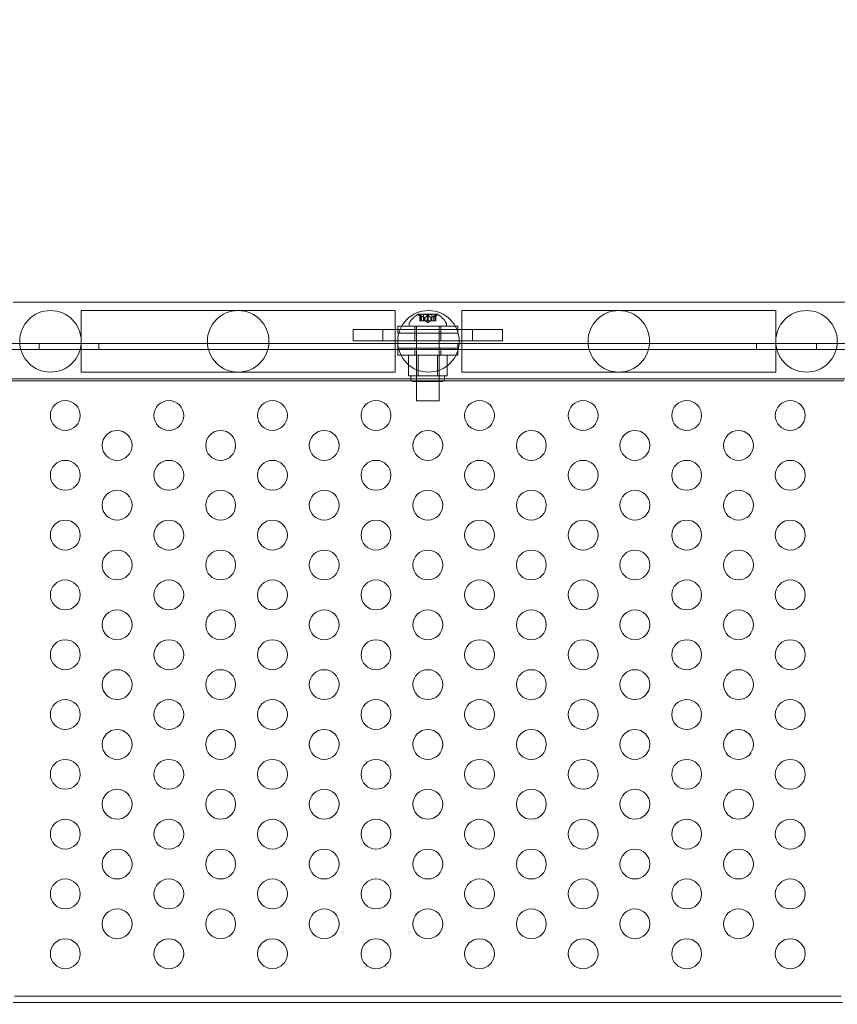
# Model space of a CAD drawing. Extents: x -1621 to 0, y 0 to 1365.
# Drawn here: x -1098 to -1084, y 1105 to 1122 of the extents above; entities that cross this region are included whole.
import ezdxf

# ---------------------------------------------------------------- set-up
doc = ezdxf.new("R2010")
doc.units = 0
doc.header["$MEASUREMENT"] = 0
doc.header["$PDMODE"] = 68
doc.header["$PDSIZE"] = 5
doc.styles.get("Standard").update_dxf_attribs({"font": 'Helvetica LT 57 Condensed_0.ttf'})
doc.dimstyles.new('FEET-METERS', dxfattribs={"dimtxt": 12, "dimasz": 7, "dimexe": 3, "dimexo": 3, "dimgap": 3, "dimtad": 0, "dimdec": 1, "dimzin": 3, "dimdsep": 46, "dimlunit": 4, "dimtxsty": 'Standard', "dimcen": 0.09, "dimadec": 0, "dimazin": 0, "dimtfac": 2, "dimtdec": 1, "dimtofl": 0, "dimtmove": 0, "dimatfit": 3, "dimfxl": 1, "dimfrac": 2, "dimtolj": 1, "dimtzin": 3, "dimarcsym": 0})

# ---------------------------------------------------------------- blocks, each defined once
blk = doc.blocks.new('*D209')
at = {"color": 0, "lineweight": -2, "transparency": 16777216}
for p, q in [((-1371.269, 975.263), (-1371.269, 1350.367)), ((-836.303, 1003.557), (-836.303, 1350.367)), ((-1364.269, 1347.367), (-1253.365, 1347.367)), ((-843.303, 1347.367), (-1151.197, 1347.367))]:
    blk.add_line(p, q, dxfattribs=at)
at = {"color": 0, "lineweight": 0, "transparency": 16777216}
for points in [[(-1364.269, 1348.533), (-1364.269, 1346.2), (-1371.269, 1347.367)], [(-843.303, 1348.533), (-843.303, 1346.2), (-836.303, 1347.367)]]:
    blk.add_solid(points, dxfattribs=at)
at = {"layer": 'Defpoints', "color": 0, "lineweight": 0, "transparency": 16777216}
for p in [(-1371.269, 1347.367), (-836.303, 1000.557), (-1371.269, 972.263)]:
    blk.add_point(p, dxfattribs=at)
at = {"color": 0, "lineweight": 0, "transparency": 16777216, "insert": (-1202.281, 1347.367), "char_height": 12, "attachment_point": 5}
blk.add_mtext('\\A1;44\'-7" [13.6M]', dxfattribs=at)
blk = doc.blocks.new('*D210')
at = {"color": 0, "lineweight": -2, "transparency": 16777216}
for p, q in [((-1079.42, 1288.598), (-1461.496, 1288.598)), ((-1458.496, 1281.598), (-1458.496, 1121.618)), ((-1458.496, 803.617), (-1458.496, 1019.45)), ((-1017.524, 796.617), (-1461.496, 796.617))]:
    blk.add_line(p, q, dxfattribs=at)
at = {"color": 0, "lineweight": 0, "transparency": 16777216}
for points in [[(-1459.662, 1281.598), (-1457.329, 1281.598), (-1458.496, 1288.598)], [(-1459.662, 803.617), (-1457.329, 803.617), (-1458.496, 796.617)]]:
    blk.add_solid(points, dxfattribs=at)
at = {"layer": 'Defpoints', "color": 0, "lineweight": 0, "transparency": 16777216}
for p in [(-1076.42, 1288.598), (-1458.496, 796.617), (-1014.524, 796.617)]:
    blk.add_point(p, dxfattribs=at)
at = {"color": 0, "lineweight": 0, "transparency": 16777216, "insert": (-1458.496, 1070.534), "char_height": 12, "attachment_point": 5, "rotation": 90}
blk.add_mtext('\\A1;41\'-0" [12.5M]', dxfattribs=at)
blk = doc.blocks.new('new block')
at = {"color": 0, "linetype": 'Continuous', "lineweight": 0}
for p, q in [((-1096.852, 1115.637), (-1096.852, 1116.666)), ((-1096.827, 1116.666), (-1096.852, 1116.666)), ((-1094.227, 1116.666), (-1096.827, 1116.666)), ((-1091.627, 1116.666), (-1094.227, 1116.666)), ((-1091.602, 1116.666), (-1091.627, 1116.666)), ((-1091.602, 1116.666), (-1091.602, 1115.637)), ((-1090.892, 1116.606), (-1091.219, 1116.606)), ((-1091.159, 1116.55), (-1091.204, 1116.589)), ((-1091.188, 1116.494), (-1091.188, 1116.59)), ((-1091.187, 1116.587), (-1091.187, 1116.494)), ((-1091.178, 1116.587), (-1091.178, 1116.494)), ((-1091.159, 1116.55), (-1091.159, 1116.494)), ((-1091.159, 1116.494), (-1091.159, 1116.55)), ((-1091.125, 1116.6), (-1090.986, 1116.6)), ((-1091.125, 1116.494), (-1091.125, 1116.6)), ((-1091.109, 1116.55), (-1091.109, 1116.494)), ((-1091.106, 1116.55), (-1091.106, 1116.494)), ((-1091.064, 1116.587), (-1091.064, 1116.494)), ((-1091.047, 1116.587), (-1091.047, 1116.494)), ((-1091.005, 1116.55), (-1091.005, 1116.494)), ((-1091.003, 1116.55), (-1091.003, 1116.494)), ((-1090.986, 1116.494), (-1090.986, 1116.6)), ((-1090.952, 1116.55), (-1090.907, 1116.589)), ((-1090.952, 1116.55), (-1090.952, 1116.494)), ((-1090.952, 1116.494), (-1090.952, 1116.55)), ((-1090.934, 1116.587), (-1090.934, 1116.494)), ((-1090.925, 1116.587), (-1090.925, 1116.494)), ((-1090.924, 1116.494), (-1090.924, 1116.59)), ((-1090.486, 1116.666), (-1090.486, 1115.637)), ((-1090.461, 1116.666), (-1090.486, 1116.666)), ((-1087.861, 1116.666), (-1090.461, 1116.666)), ((-1085.261, 1116.666), (-1087.861, 1116.666)), ((-1085.236, 1116.666), (-1085.261, 1116.666)), ((-1085.236, 1115.637), (-1085.236, 1116.666)), ((-1091.554, 1116.404), (-1090.554, 1116.404)), ((-1091.554, 1116.289), (-1091.554, 1116.404)), ((-1091.368, 1116.447), (-1091.368, 1116.406)), ((-1091.368, 1116.406), (-1090.743, 1116.406)), ((-1091.273, 1116.289), (-1091.273, 1116.404)), ((-1091.243, 1115.156), (-1091.243, 1116.406)), ((-1091.188, 1116.494), (-1091.179, 1116.494)), ((-1091.11, 1116.494), (-1091.179, 1116.494)), ((-1091.106, 1116.494), (-1091.11, 1116.494)), ((-1091.064, 1116.494), (-1091.106, 1116.494)), ((-1091.056, 1116.46), (-1091.095, 1116.494)), ((-1091.064, 1116.494), (-1091.048, 1116.494)), ((-1091.056, 1116.46), (-1091.016, 1116.494)), ((-1091.006, 1116.494), (-1091.048, 1116.494)), ((-1091.003, 1116.494), (-1091.006, 1116.494)), ((-1090.934, 1116.494), (-1091.003, 1116.494)), ((-1090.934, 1116.494), (-1090.924, 1116.494)), ((-1090.868, 1115.156), (-1090.868, 1116.406)), ((-1090.835, 1116.289), (-1090.835, 1116.404)), ((-1090.743, 1116.447), (-1090.743, 1116.406)), ((-1090.554, 1116.289), (-1090.554, 1116.404)), ((-1092.086, 1116.35), (-1092.306, 1116.35)), ((-1092.306, 1116.162), (-1092.306, 1116.35)), ((-1092.086, 1116.35), (-1092.025, 1116.35)), ((-1092.025, 1116.35), (-1091.806, 1116.35)), ((-1091.806, 1116.162), (-1091.806, 1116.35)), ((-1091.806, 1116.35), (-1090.306, 1116.35)), ((-1090.554, 1116.289), (-1091.554, 1116.289)), ((-1091.274, 1116.162), (-1091.274, 1116.35)), ((-1090.837, 1116.162), (-1090.837, 1116.35)), ((-1090.306, 1116.35), (-1090.086, 1116.35)), ((-1090.306, 1116.162), (-1090.306, 1116.35)), ((-1090.086, 1116.35), (-1090.025, 1116.35)), ((-1089.806, 1116.35), (-1090.025, 1116.35)), ((-1089.806, 1116.162), (-1089.806, 1116.35)), ((-1107.246, 1116.117), (-1074.866, 1116.117)), ((-1097.556, 1116.013), (-1097.556, 1116.117)), ((-1096.556, 1116.013), (-1096.556, 1116.117)), ((-1092.086, 1116.162), (-1092.306, 1116.162)), ((-1092.086, 1116.162), (-1092.025, 1116.162)), ((-1092.025, 1116.162), (-1091.806, 1116.162)), ((-1091.806, 1116.162), (-1090.306, 1116.162)), ((-1091.556, 1116.013), (-1091.556, 1116.117)), ((-1090.556, 1116.013), (-1090.556, 1116.117)), ((-1090.306, 1116.162), (-1090.086, 1116.162)), ((-1090.086, 1116.162), (-1090.025, 1116.162)), ((-1089.806, 1116.162), (-1090.025, 1116.162)), ((-1085.556, 1116.013), (-1085.556, 1116.117)), ((-1084.556, 1116.013), (-1084.556, 1116.117)), ((-1074.866, 1116.013), (-1107.246, 1116.013)), ((-1090.554, 1116.036), (-1091.554, 1116.036)), ((-1091.554, 1115.921), (-1091.554, 1116.036)), ((-1091.554, 1115.921), (-1090.554, 1115.921)), ((-1091.218, 1115.918), (-1091.38, 1115.918)), ((-1091.38, 1115.918), (-1091.38, 1115.574)), ((-1091.273, 1115.921), (-1091.273, 1116.036)), ((-1091.243, 1115.918), (-1091.243, 1115.481)), ((-1091.218, 1115.918), (-1091.218, 1115.574)), ((-1090.893, 1115.918), (-1091.218, 1115.918)), ((-1090.893, 1115.918), (-1090.893, 1115.574)), ((-1090.731, 1115.918), (-1090.893, 1115.918)), ((-1090.868, 1115.918), (-1090.868, 1115.481)), ((-1090.835, 1115.921), (-1090.835, 1116.036)), ((-1090.731, 1115.918), (-1090.731, 1115.574)), ((-1090.554, 1115.921), (-1090.554, 1116.036)), ((-1096.827, 1115.637), (-1096.852, 1115.637)), ((-1096.827, 1115.637), (-1094.227, 1115.637)), ((-1094.227, 1115.637), (-1091.627, 1115.637)), ((-1091.602, 1115.637), (-1091.627, 1115.637)), ((-1091.38, 1115.574), (-1091.299, 1115.574)), ((-1091.337, 1115.574), (-1091.337, 1115.512)), ((-1091.299, 1115.574), (-1091.218, 1115.574)), ((-1091.218, 1115.574), (-1091.056, 1115.574)), ((-1091.056, 1115.574), (-1090.893, 1115.574)), ((-1090.893, 1115.574), (-1090.812, 1115.574)), ((-1090.812, 1115.574), (-1090.731, 1115.574)), ((-1090.774, 1115.574), (-1090.774, 1115.512)), ((-1090.461, 1115.637), (-1090.486, 1115.637)), ((-1090.461, 1115.637), (-1087.861, 1115.637)), ((-1087.861, 1115.637), (-1085.261, 1115.637)), ((-1085.236, 1115.637), (-1085.261, 1115.637)), ((-1106.996, 1115.527), (-1075.116, 1115.528)), ((-1090.806, 1115.481), (-1091.306, 1115.481)), ((-1091.243, 1115.156), (-1090.868, 1115.156)), ((-1097.97, 1105.201), (-1084.141, 1105.201)), ((-1084.122, 1105.097), (-1097.989, 1105.097))]:
    blk.add_line(p, q, dxfattribs=at)
for centre, radius in [((-1097.366, 1116.152), 0.515), ((-1094.227, 1116.152), 0.515), ((-1091.044, 1116.152), 0.515), ((-1087.861, 1116.152), 0.515), ((-1084.722, 1116.152), 0.515), ((-1097.118, 1114.912), 0.25), ((-1095.386, 1114.912), 0.25), ((-1093.654, 1114.912), 0.25), ((-1091.922, 1114.912), 0.25), ((-1090.19, 1114.912), 0.25), ((-1088.458, 1114.912), 0.25), ((-1086.726, 1114.912), 0.25), ((-1084.994, 1114.912), 0.25), ((-1096.252, 1114.412), 0.25), ((-1094.52, 1114.412), 0.25), ((-1092.788, 1114.412), 0.25), ((-1091.056, 1114.412), 0.25), ((-1089.324, 1114.412), 0.25), ((-1087.592, 1114.412), 0.25), ((-1085.86, 1114.412), 0.25), ((-1097.118, 1113.912), 0.25), ((-1095.386, 1113.912), 0.25), ((-1093.654, 1113.912), 0.25), ((-1091.922, 1113.912), 0.25), ((-1090.19, 1113.912), 0.25), ((-1088.458, 1113.912), 0.25), ((-1086.726, 1113.912), 0.25), ((-1084.994, 1113.912), 0.25), ((-1096.252, 1113.412), 0.25), ((-1094.52, 1113.412), 0.25), ((-1092.788, 1113.412), 0.25), ((-1091.056, 1113.412), 0.25), ((-1089.324, 1113.412), 0.25), ((-1087.592, 1113.412), 0.25), ((-1085.86, 1113.412), 0.25), ((-1097.118, 1112.912), 0.25), ((-1095.386, 1112.912), 0.25), ((-1093.654, 1112.912), 0.25), ((-1091.922, 1112.912), 0.25), ((-1090.19, 1112.912), 0.25), ((-1088.458, 1112.912), 0.25), ((-1086.726, 1112.912), 0.25), ((-1084.994, 1112.912), 0.25), ((-1096.252, 1112.412), 0.25), ((-1094.52, 1112.412), 0.25), ((-1092.788, 1112.412), 0.25), ((-1091.056, 1112.412), 0.25), ((-1089.324, 1112.412), 0.25), ((-1087.592, 1112.412), 0.25), ((-1085.86, 1112.412), 0.25), ((-1097.118, 1111.912), 0.25), ((-1095.386, 1111.912), 0.25), ((-1093.654, 1111.912), 0.25), ((-1091.922, 1111.912), 0.25), ((-1090.19, 1111.912), 0.25), ((-1088.458, 1111.912), 0.25), ((-1086.726, 1111.912), 0.25), ((-1084.994, 1111.912), 0.25), ((-1096.252, 1111.412), 0.25), ((-1094.52, 1111.412), 0.25), ((-1092.788, 1111.412), 0.25), ((-1091.056, 1111.412), 0.25), ((-1089.324, 1111.412), 0.25), ((-1087.592, 1111.412), 0.25), ((-1085.86, 1111.412), 0.25), ((-1097.118, 1110.912), 0.25), ((-1095.386, 1110.912), 0.25), ((-1093.654, 1110.912), 0.25), ((-1091.922, 1110.912), 0.25), ((-1090.19, 1110.912), 0.25), ((-1088.458, 1110.912), 0.25), ((-1086.726, 1110.912), 0.25), ((-1084.994, 1110.912), 0.25), ((-1096.252, 1110.412), 0.25), ((-1094.52, 1110.412), 0.25), ((-1092.788, 1110.412), 0.25), ((-1091.056, 1110.412), 0.25), ((-1089.324, 1110.412), 0.25), ((-1087.592, 1110.412), 0.25), ((-1085.86, 1110.412), 0.25), ((-1097.118, 1109.912), 0.25), ((-1095.386, 1109.912), 0.25), ((-1093.654, 1109.912), 0.25), ((-1091.922, 1109.912), 0.25), ((-1090.19, 1109.912), 0.25), ((-1088.458, 1109.912), 0.25), ((-1086.726, 1109.912), 0.25), ((-1084.994, 1109.912), 0.25), ((-1096.252, 1109.412), 0.25), ((-1094.52, 1109.412), 0.25), ((-1092.788, 1109.412), 0.25), ((-1091.056, 1109.412), 0.25), ((-1089.324, 1109.412), 0.25), ((-1087.592, 1109.412), 0.25), ((-1085.86, 1109.412), 0.25), ((-1097.118, 1108.912), 0.25), ((-1095.386, 1108.912), 0.25), ((-1093.654, 1108.912), 0.25), ((-1091.922, 1108.912), 0.25), ((-1090.19, 1108.912), 0.25), ((-1088.458, 1108.912), 0.25), ((-1086.726, 1108.912), 0.25), ((-1084.994, 1108.912), 0.25), ((-1096.252, 1108.412), 0.25), ((-1094.52, 1108.412), 0.25), ((-1092.788, 1108.412), 0.25), ((-1091.056, 1108.412), 0.25), ((-1089.324, 1108.412), 0.25), ((-1087.592, 1108.412), 0.25), ((-1085.86, 1108.412), 0.25), ((-1097.118, 1107.912), 0.25), ((-1095.386, 1107.912), 0.25), ((-1093.654, 1107.912), 0.25), ((-1091.922, 1107.912), 0.25), ((-1090.19, 1107.912), 0.25), ((-1088.458, 1107.912), 0.25), ((-1086.726, 1107.912), 0.25), ((-1084.994, 1107.912), 0.25), ((-1096.252, 1107.412), 0.25), ((-1094.52, 1107.412), 0.25), ((-1092.788, 1107.412), 0.25), ((-1091.056, 1107.412), 0.25), ((-1089.324, 1107.412), 0.25), ((-1087.592, 1107.412), 0.25), ((-1085.86, 1107.412), 0.25), ((-1097.118, 1106.912), 0.25), ((-1095.386, 1106.912), 0.25), ((-1093.654, 1106.912), 0.25), ((-1091.922, 1106.912), 0.25), ((-1090.19, 1106.912), 0.25), ((-1088.458, 1106.912), 0.25), ((-1086.726, 1106.912), 0.25), ((-1084.994, 1106.912), 0.25), ((-1096.252, 1106.412), 0.25), ((-1094.52, 1106.412), 0.25), ((-1092.788, 1106.412), 0.25), ((-1091.056, 1106.412), 0.25), ((-1089.324, 1106.412), 0.25), ((-1087.592, 1106.412), 0.25), ((-1085.86, 1106.412), 0.25), ((-1097.118, 1105.912), 0.25), ((-1095.386, 1105.912), 0.25), ((-1093.654, 1105.912), 0.25), ((-1091.922, 1105.912), 0.25), ((-1090.19, 1105.912), 0.25), ((-1088.458, 1105.912), 0.25), ((-1086.726, 1105.912), 0.25), ((-1084.994, 1105.912), 0.25)]:
    blk.add_circle(centre, radius, dxfattribs=at)
for centre, radius, start, end in [((-1090.957, 1116.198), 0.485, 122.9261, 146.8703), ((-1091.219, 1116.604), 0.0025, 90, 123.1231), ((-1091.219, 1116.604), 0.0025, 30.0032, 90), ((-1091.163, 1116.636), 0.0625, 210.0032, 228.9292), ((-1090.949, 1116.636), 0.0625, -48.9292, -30.0032), ((-1090.892, 1116.604), 0.0025, 90, 149.9968), ((-1090.892, 1116.604), 0.0025, 56.8769, 90), ((-1091.155, 1116.198), 0.485, 33.1297, 57.0739), ((-1091.337, 1116.447), 0.0312, 146.8703, 180), ((-1090.774, 1116.447), 0.0312, 360, 33.1297), ((-1091.306, 1115.512), 0.0312, 180, 270), ((-1090.806, 1115.512), 0.0312, 270, 0)]:
    blk.add_arc(centre, radius, start, end, dxfattribs=at)
for points, knots in [([(-1097.991, 1116.809), (-1097.548, 1116.809), (-1097.105, 1116.809), (-1095.963, 1116.809), (-1095.264, 1116.809), (-1094.563, 1116.809)], [5.42907, 5.42907, 5.42907, 5.42907, 6.766647, 6.766647, 8.870946, 8.870946, 8.870946, 8.870946]), ([(-1094.563, 1116.809), (-1093.878, 1116.809), (-1093.192, 1116.809), (-1092.074, 1116.809), (-1091.641, 1116.809), (-1091.208, 1116.809)], [4.709209, 4.709209, 4.709209, 4.709209, 6.766647, 6.766647, 8.065014, 8.065014, 8.065014, 8.065014]), ([(-1091.208, 1116.809), (-1090.775, 1116.809), (-1090.341, 1116.809), (-1089.262, 1116.809), (-1088.616, 1116.809), (-1087.97, 1116.809)], [12.225347, 12.225347, 12.225347, 12.225347, 13.525328, 13.525328, 15.464102, 15.464102, 15.464102, 15.464102]), ([(-1087.97, 1116.809), (-1087.229, 1116.809), (-1086.49, 1116.809), (-1085.256, 1116.809), (-1084.76, 1116.809), (-1084.264, 1116.809)], [11.302416, 11.302416, 11.302416, 11.302416, 13.525328, 13.525328, 15.020837, 15.020837, 15.020837, 15.020837]), ([(-1091.188, 1116.589), (-1091.188, 1116.589), (-1091.188, 1116.589), (-1091.188, 1116.59), (-1091.188, 1116.59), (-1091.188, 1116.591), (-1091.188, 1116.591), (-1091.187, 1116.591), (-1091.187, 1116.591), (-1091.187, 1116.591), (-1091.187, 1116.591), (-1091.187, 1116.591), (-1091.187, 1116.591), (-1091.187, 1116.591), (-1091.187, 1116.591), (-1091.187, 1116.591), (-1091.187, 1116.591), (-1091.186, 1116.591), (-1091.186, 1116.591), (-1091.186, 1116.591), (-1091.186, 1116.591), (-1091.186, 1116.591), (-1091.186, 1116.591), (-1091.185, 1116.591), (-1091.185, 1116.591), (-1091.183, 1116.591), (-1091.183, 1116.59), (-1091.182, 1116.59), (-1091.181, 1116.589), (-1091.18, 1116.589)], [0, 0, 0, 0, 0.00041176, 0.00041176, 0.00365422, 0.00365422, 0.00610875, 0.00610875, 0.00796436, 0.00796436, 0.00817423, 0.00817423, 0.00825796, 0.00825796, 0.00832097, 0.00832097, 0.00839048, 0.00839048, 0.00848722, 0.00848722, 0.00871815, 0.00871815, 0.01015814, 0.01015814, 0.01218673, 0.01218673, 0.01468858, 0.01468858, 0.01665151, 0.01665151, 0.01665151, 0.01665151]), ([(-1091.18, 1116.589), (-1091.181, 1116.589), (-1091.181, 1116.589), (-1091.182, 1116.59), (-1091.183, 1116.59), (-1091.184, 1116.591), (-1091.185, 1116.591), (-1091.186, 1116.591), (-1091.186, 1116.591), (-1091.186, 1116.591), (-1091.186, 1116.591), (-1091.186, 1116.591), (-1091.186, 1116.591), (-1091.187, 1116.591), (-1091.187, 1116.591), (-1091.187, 1116.591), (-1091.187, 1116.591), (-1091.187, 1116.591), (-1091.187, 1116.591), (-1091.187, 1116.591), (-1091.187, 1116.591), (-1091.187, 1116.591), (-1091.187, 1116.591), (-1091.187, 1116.591), (-1091.188, 1116.591), (-1091.188, 1116.591), (-1091.188, 1116.59), (-1091.188, 1116.59), (-1091.188, 1116.589), (-1091.188, 1116.589)], [0, 0, 0, 0, 0.00041106, 0.00041106, 0.0035373, 0.0035373, 0.00597776, 0.00597776, 0.00795862, 0.00795862, 0.008168, 0.008168, 0.00825376, 0.00825376, 0.00831721, 0.00831721, 0.00838612, 0.00838612, 0.00848005, 0.00848005, 0.00869554, 0.00869554, 0.01012717, 0.01012717, 0.01214334, 0.01214334, 0.01467282, 0.01467282, 0.01665013, 0.01665013, 0.01665013, 0.01665013]), ([(-1091.187, 1116.587), (-1091.187, 1116.588), (-1091.187, 1116.588), (-1091.187, 1116.589), (-1091.187, 1116.589), (-1091.188, 1116.589)], [0.007300399, 0.007300399, 0.007300399, 0.007300399, 0.009949303, 0.009949303, 0.010414835, 0.010414835, 0.010414835, 0.010414835]), ([(-1091.18, 1116.589), (-1091.18, 1116.589), (-1091.18, 1116.589), (-1091.18, 1116.588), (-1091.179, 1116.588), (-1091.179, 1116.588)], [0.026417714, 0.026417714, 0.026417714, 0.026417714, 0.026883246, 0.026883246, 0.028070805, 0.028070805, 0.028070805, 0.028070805]), ([(-1091.16, 1116.55), (-1091.16, 1116.55), (-1091.159, 1116.55), (-1091.159, 1116.55), (-1091.159, 1116.55), (-1091.159, 1116.55)], [0.006463967, 0.006463967, 0.006463967, 0.006463967, 0.007125803, 0.007125803, 0.007719964, 0.007719964, 0.007719964, 0.007719964]), ([(-1091.11, 1116.55), (-1091.11, 1116.55), (-1091.109, 1116.55), (-1091.109, 1116.55), (-1091.108, 1116.55), (-1091.107, 1116.55), (-1091.107, 1116.55), (-1091.106, 1116.55)], [0.006463967, 0.006463967, 0.006463967, 0.006463967, 0.007125803, 0.007125803, 0.009029787, 0.009029787, 0.010339612, 0.010339612, 0.010339612, 0.010339612]), ([(-1091.106, 1116.55), (-1091.106, 1116.55), (-1091.106, 1116.55), (-1091.106, 1116.55), (-1091.106, 1116.55), (-1091.106, 1116.55)], [0.006463967, 0.006463967, 0.006463967, 0.006463967, 0.007125803, 0.007125803, 0.007719964, 0.007719964, 0.007719964, 0.007719964]), ([(-1091.064, 1116.587), (-1091.064, 1116.588), (-1091.064, 1116.588), (-1091.063, 1116.589), (-1091.063, 1116.589), (-1091.063, 1116.589)], [0.007300399, 0.007300399, 0.007300399, 0.007300399, 0.009949303, 0.009949303, 0.010414835, 0.010414835, 0.010414835, 0.010414835]), ([(-1091.063, 1116.589), (-1091.063, 1116.589), (-1091.063, 1116.589), (-1091.062, 1116.59), (-1091.061, 1116.59), (-1091.06, 1116.591), (-1091.059, 1116.591), (-1091.058, 1116.591), (-1091.057, 1116.591), (-1091.056, 1116.591), (-1091.056, 1116.591), (-1091.056, 1116.591), (-1091.056, 1116.591), (-1091.056, 1116.591), (-1091.056, 1116.591), (-1091.056, 1116.591), (-1091.056, 1116.591), (-1091.056, 1116.591), (-1091.056, 1116.591), (-1091.056, 1116.591), (-1091.055, 1116.591), (-1091.055, 1116.591), (-1091.054, 1116.591), (-1091.053, 1116.591), (-1091.053, 1116.591), (-1091.051, 1116.591), (-1091.051, 1116.59), (-1091.05, 1116.59), (-1091.049, 1116.589), (-1091.049, 1116.589)], [0, 0, 0, 0, 0.00041393, 0.00041393, 0.00331032, 0.00331032, 0.00567645, 0.00567645, 0.00794407, 0.00794407, 0.00816309, 0.00816309, 0.00825092, 0.00825092, 0.00831521, 0.00831521, 0.00838441, 0.00838441, 0.0084776, 0.0084776, 0.00868657, 0.00868657, 0.01011525, 0.01011525, 0.0121263, 0.0121263, 0.01466595, 0.01466595, 0.01664838, 0.01664838, 0.01664838, 0.01664838]), ([(-1091.049, 1116.589), (-1091.049, 1116.589), (-1091.049, 1116.589), (-1091.05, 1116.59), (-1091.05, 1116.59), (-1091.052, 1116.591), (-1091.052, 1116.591), (-1091.054, 1116.591), (-1091.055, 1116.591), (-1091.055, 1116.591), (-1091.055, 1116.591), (-1091.056, 1116.591), (-1091.056, 1116.591), (-1091.056, 1116.591), (-1091.056, 1116.591), (-1091.056, 1116.591), (-1091.056, 1116.591), (-1091.056, 1116.591), (-1091.056, 1116.591), (-1091.056, 1116.591), (-1091.056, 1116.591), (-1091.057, 1116.591), (-1091.057, 1116.591), (-1091.058, 1116.591), (-1091.059, 1116.591), (-1091.06, 1116.591), (-1091.061, 1116.59), (-1091.062, 1116.59), (-1091.062, 1116.589), (-1091.063, 1116.589)], [0, 0, 0, 0, 0.00041348, 0.00041348, 0.00335938, 0.00335938, 0.00572359, 0.00572359, 0.00794646, 0.00794646, 0.00816387, 0.00816387, 0.00825132, 0.00825132, 0.00831543, 0.00831543, 0.00838451, 0.00838451, 0.0084777, 0.0084777, 0.00868732, 0.00868732, 0.01011652, 0.01011652, 0.01212817, 0.01212817, 0.01466672, 0.01466672, 0.01664861, 0.01664861, 0.01664861, 0.01664861]), ([(-1091.049, 1116.589), (-1091.049, 1116.589), (-1091.049, 1116.589), (-1091.048, 1116.588), (-1091.048, 1116.588), (-1091.048, 1116.588)], [0.026417714, 0.026417714, 0.026417714, 0.026417714, 0.026883246, 0.026883246, 0.028070805, 0.028070805, 0.028070805, 0.028070805]), ([(-1091.006, 1116.55), (-1091.006, 1116.55), (-1091.006, 1116.55), (-1091.005, 1116.55), (-1091.005, 1116.55), (-1091.004, 1116.55), (-1091.003, 1116.55), (-1091.003, 1116.55)], [0.006463967, 0.006463967, 0.006463967, 0.006463967, 0.007125803, 0.007125803, 0.009029787, 0.009029787, 0.010339612, 0.010339612, 0.010339612, 0.010339612]), ([(-1091.002, 1116.55), (-1091.002, 1116.55), (-1091.002, 1116.55), (-1091.002, 1116.55), (-1091.003, 1116.55), (-1091.003, 1116.55)], [0.006463967, 0.006463967, 0.006463967, 0.006463967, 0.007125803, 0.007125803, 0.007719964, 0.007719964, 0.007719964, 0.007719964]), ([(-1090.952, 1116.55), (-1090.952, 1116.55), (-1090.952, 1116.55), (-1090.952, 1116.55), (-1090.952, 1116.55), (-1090.952, 1116.55)], [0.006463967, 0.006463967, 0.006463967, 0.006463967, 0.007125803, 0.007125803, 0.009029787, 0.009029787, 0.009029787, 0.009029787]), ([(-1090.934, 1116.587), (-1090.933, 1116.588), (-1090.932, 1116.588), (-1090.931, 1116.589), (-1090.931, 1116.589), (-1090.931, 1116.589)], [0.007300399, 0.007300399, 0.007300399, 0.007300399, 0.009949303, 0.009949303, 0.010414835, 0.010414835, 0.010414835, 0.010414835]), ([(-1090.924, 1116.589), (-1090.924, 1116.589), (-1090.924, 1116.589), (-1090.924, 1116.59), (-1090.924, 1116.59), (-1090.924, 1116.591), (-1090.924, 1116.591), (-1090.924, 1116.591), (-1090.925, 1116.591), (-1090.925, 1116.591), (-1090.925, 1116.591), (-1090.925, 1116.591), (-1090.925, 1116.591), (-1090.925, 1116.591), (-1090.925, 1116.591), (-1090.925, 1116.591), (-1090.925, 1116.591), (-1090.925, 1116.591), (-1090.925, 1116.591), (-1090.925, 1116.591), (-1090.925, 1116.591), (-1090.925, 1116.591), (-1090.926, 1116.591), (-1090.926, 1116.591), (-1090.927, 1116.591), (-1090.928, 1116.591), (-1090.929, 1116.59), (-1090.93, 1116.59), (-1090.93, 1116.589), (-1090.931, 1116.589)], [0, 0, 0, 0, 0.00041232, 0.00041232, 0.00367036, 0.00367036, 0.0061271, 0.0061271, 0.00796491, 0.00796491, 0.00815345, 0.00815345, 0.00825503, 0.00825503, 0.00831852, 0.00831852, 0.00838777, 0.00838777, 0.00848273, 0.00848273, 0.00870295, 0.00870295, 0.01013563, 0.01013563, 0.01215525, 0.01215525, 0.01467787, 0.01467787, 0.0166517, 0.0166517, 0.0166517, 0.0166517]), ([(-1090.931, 1116.589), (-1090.931, 1116.589), (-1090.931, 1116.589), (-1090.93, 1116.59), (-1090.929, 1116.59), (-1090.928, 1116.591), (-1090.927, 1116.591), (-1090.926, 1116.591), (-1090.926, 1116.591), (-1090.925, 1116.591), (-1090.925, 1116.591), (-1090.925, 1116.591), (-1090.925, 1116.591), (-1090.925, 1116.591), (-1090.925, 1116.591), (-1090.925, 1116.591), (-1090.925, 1116.591), (-1090.925, 1116.591), (-1090.925, 1116.591), (-1090.925, 1116.591), (-1090.925, 1116.591), (-1090.925, 1116.591), (-1090.924, 1116.591), (-1090.924, 1116.591), (-1090.924, 1116.591), (-1090.924, 1116.591), (-1090.924, 1116.59), (-1090.924, 1116.59), (-1090.924, 1116.589), (-1090.924, 1116.589)], [0, 0, 0, 0, 0.00041133, 0.00041133, 0.0035034, 0.0035034, 0.00594033, 0.00594033, 0.00795678, 0.00795678, 0.00816734, 0.00816734, 0.00825334, 0.00825334, 0.00831687, 0.00831687, 0.00838579, 0.00838579, 0.00847957, 0.00847957, 0.00869405, 0.00869405, 0.01012524, 0.01012524, 0.01214061, 0.01214061, 0.01467168, 0.01467168, 0.01664979, 0.01664979, 0.01664979, 0.01664979]), ([(-1090.924, 1116.589), (-1090.924, 1116.589), (-1090.924, 1116.589), (-1090.924, 1116.588), (-1090.924, 1116.588), (-1090.924, 1116.588)], [0.026417714, 0.026417714, 0.026417714, 0.026417714, 0.026883246, 0.026883246, 0.028070805, 0.028070805, 0.028070805, 0.028070805]), ([(-1094.118, 1115.494), (-1094.859, 1115.494), (-1095.598, 1115.494), (-1096.832, 1115.494), (-1097.328, 1115.494), (-1097.823, 1115.494)], [11.302506, 11.302506, 11.302506, 11.302506, 13.525328, 13.525328, 15.020478, 15.020478, 15.020478, 15.020478]), ([(-1090.88, 1115.494), (-1091.313, 1115.494), (-1091.747, 1115.494), (-1092.826, 1115.494), (-1093.472, 1115.494), (-1094.118, 1115.494)], [12.225347, 12.225347, 12.225347, 12.225347, 13.525328, 13.525328, 15.464192, 15.464192, 15.464192, 15.464192]), ([(-1087.525, 1115.494), (-1088.21, 1115.494), (-1088.895, 1115.494), (-1090.014, 1115.494), (-1090.447, 1115.494), (-1090.88, 1115.494)], [4.70909, 4.70909, 4.70909, 4.70909, 6.766647, 6.766647, 8.065014, 8.065014, 8.065014, 8.065014]), ([(-1084.097, 1115.494), (-1084.54, 1115.494), (-1084.983, 1115.494), (-1086.124, 1115.494), (-1086.824, 1115.494), (-1087.525, 1115.494)], [5.429494, 5.429494, 5.429494, 5.429494, 6.766647, 6.766647, 8.870827, 8.870827, 8.870827, 8.870827])]:
    blk.add_open_spline(points, degree=3, knots=knots, dxfattribs=at)
for points in [[(-1084.264, 1116.809), (-1083.788, 1116.809), (-1083.313, 1116.809), (-1082.839, 1116.809)], [(-1091.178, 1116.587), (-1091.178, 1116.587), (-1091.179, 1116.588), (-1091.179, 1116.588)], [(-1091.159, 1116.55), (-1091.159, 1116.55), (-1091.159, 1116.55), (-1091.159, 1116.55)], [(-1091.047, 1116.587), (-1091.047, 1116.587), (-1091.048, 1116.588), (-1091.048, 1116.588)], [(-1090.925, 1116.587), (-1090.925, 1116.587), (-1090.925, 1116.588), (-1090.924, 1116.588)], [(-1097.823, 1115.494), (-1098.299, 1115.494), (-1098.775, 1115.494), (-1099.249, 1115.494)]]:
    blk.add_open_spline(points, degree=3, dxfattribs=at)
for points, weights in [([(-1091.16, 1116.55), (-1091.171, 1116.561), (-1091.187, 1116.588)], [1.2877924798, 1.2144124615, 1.05685445761]), ([(-1091.187, 1116.587), (-1091.17, 1116.56), (-1091.159, 1116.55)], [1.06120691497, 1.21890298912, 1.29071555247]), ([(-1091.11, 1116.55), (-1091.138, 1116.561), (-1091.179, 1116.588)], [1.2877924798, 1.2144124615, 1.05685445761]), ([(-1091.178, 1116.587), (-1091.137, 1116.56), (-1091.109, 1116.55)], [1.06120691497, 1.21890298912, 1.29071555247]), ([(-1091.106, 1116.55), (-1091.088, 1116.561), (-1091.064, 1116.588)], [1.2877924798, 1.2144124615, 1.05685445761]), ([(-1091.064, 1116.587), (-1091.089, 1116.56), (-1091.106, 1116.55)], [1.06120691497, 1.21890298912, 1.29071555247]), ([(-1091.006, 1116.55), (-1091.023, 1116.561), (-1091.048, 1116.588)], [1.2877924798, 1.2144124615, 1.05685445761]), ([(-1091.047, 1116.587), (-1091.023, 1116.56), (-1091.005, 1116.55)], [1.06120691497, 1.21890298912, 1.29071555247]), ([(-1090.934, 1116.587), (-1090.974, 1116.56), (-1091.003, 1116.55)], [1.06120691497, 1.21890298912, 1.29071555247]), ([(-1091.002, 1116.55), (-1090.973, 1116.561), (-1090.932, 1116.588)], [1.2877924798, 1.2144124615, 1.05685445761]), ([(-1090.952, 1116.55), (-1090.941, 1116.561), (-1090.924, 1116.588)], [1.2877924798, 1.2144124615, 1.05685445761]), ([(-1090.925, 1116.587), (-1090.941, 1116.56), (-1090.952, 1116.55)], [1.06120691497, 1.21890298912, 1.29071555247])]:
    blk.add_rational_spline(points, weights, degree=2, dxfattribs=at)
blk = doc.blocks.new('b312444')
at = {"lineweight": 0}
blk.add_blockref('new block', (439.719, 361.197), dxfattribs=at)

msp = doc.modelspace()

# ---------------------------------------------------------------- block references
at = {"lineweight": 0}
msp.add_blockref('b312444', (-439.719, -361.197), dxfattribs=at)

# ---------------------------------------------------------------- dimensions: what is measured, and where the dimension line sits
dim = msp.add_linear_dim(base=(-1371.269, 1347.367), p1=(-836.303, 1000.557), p2=(-1371.269, 972.263), dimstyle='FEET-METERS', dxfattribs=at)
dim.commit()
dim.dimension.update_dxf_attribs({"geometry": '*D209', "text_midpoint": (-1202.281, 1347.367), "dimtype": 160})
dim = msp.add_linear_dim(base=(-1458.496, 796.617), p1=(-1076.42, 1288.598), p2=(-1014.524, 796.617), angle=90, dimstyle='FEET-METERS', dxfattribs=at)
dim.commit()
dim.dimension.update_dxf_attribs({"geometry": '*D210', "text_midpoint": (-1458.496, 1070.534), "dimtype": 160})

doc.saveas('drawing.dxf')
